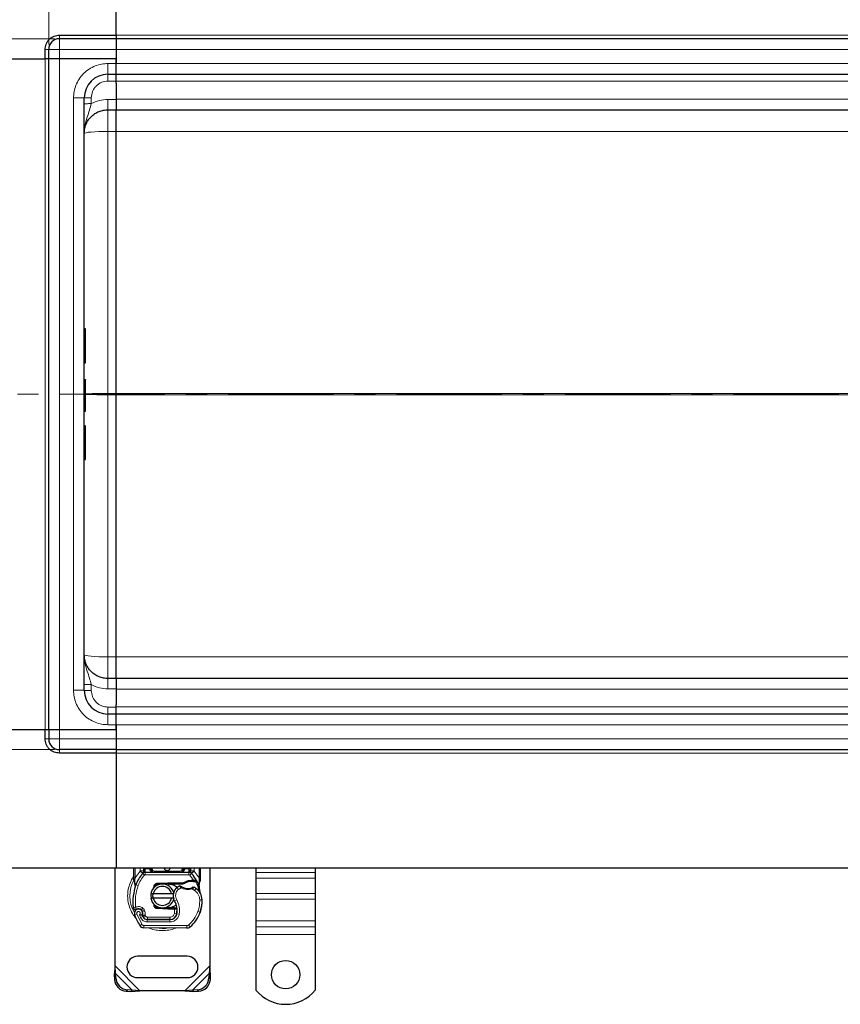
# Model space of a CAD drawing. Units: millimetres. Extents: x 0 to 420, y 0 to 297.
# Drawn here: x 54 to 104, y 109 to 168 of the extents above; entities that cross this region are included whole.
import ezdxf

# ---------------------------------------------------------------- set-up
doc = ezdxf.new("R2010")
doc.units = ezdxf.units.MM
doc.linetypes.add('CENTER', pattern=[10.16, 6.35, -1.27, 1.27, -1.27])
doc.styles.add('SLDTEXTSTYLE0', font='TXT', dxfattribs={"width": 0.605})
doc.dimstyles.new('SLDDIMSTYLE0', dxfattribs={"dimtxt": 2.568319, "dimasz": 2.5, "dimexe": 0, "dimexo": 0.0625, "dimgap": 0.64208, "dimtad": 1, "dimlfac": 7, "dimrnd": 1e-09, "dimzin": 12, "dimdsep": 46, "dimtxsty": 'SLDTEXTSTYLE0', "dimsah": 1, "dimcen": 0.09, "dimadec": 0, "dimazin": 3, "dimtfac": 1, "dimtdec": 3, "dimtofl": 0, "dimtmove": 0, "dimatfit": 3, "dimfxl": 1, "dimfrac": 2, "dimtolj": 1, "dimtzin": 12, "dimarcsym": 0})

# ---------------------------------------------------------------- blocks, each defined once
blk = doc.blocks.new('_D')
at = {"color": 7, "linetype": 'Continuous', "lineweight": 0}
for p, q in [((56.543, 166.715), (40.057, 166.715)), ((41.057, 166.715), (41.057, 123.858)), ((56.543, 123.858), (40.057, 123.858))]:
    blk.add_line(p, q, dxfattribs=at)
at = {"color": 7, "linetype": 'Continuous', "lineweight": 18}
for points in [[(41.057, 166.715), (40.682, 164.215), (41.432, 164.215)], [(41.057, 123.858), (41.432, 126.358), (40.682, 126.358)]]:
    blk.add_solid(points, dxfattribs=at)
at = {"color": 7, "linetype": 'Continuous', "lineweight": 18, "insert": (37.646, 142.347), "char_height": 2.6458, "attachment_point": 1, "rotation": 90, "style": 'SLDTEXTSTYLE0'}
blk.add_mtext('300', dxfattribs=at)
blk = doc.blocks.new('_D_2')
at = {"color": 7, "linetype": 'Continuous', "lineweight": 0}
for p, q in [((56.2, 166.373), (56.2, 191.073)), ((274.771, 166.373), (274.771, 191.073)), ((56.2, 190.073), (274.771, 190.073))]:
    blk.add_line(p, q, dxfattribs=at)
at = {"color": 7, "linetype": 'Continuous', "lineweight": 18}
for points in [[(56.2, 190.073), (58.7, 189.698), (58.7, 190.448)], [(274.771, 190.073), (272.271, 190.448), (272.271, 189.698)]]:
    blk.add_solid(points, dxfattribs=at)
at = {"color": 7, "linetype": 'Continuous', "lineweight": 18, "insert": (161.566, 193.483), "char_height": 2.6458, "attachment_point": 1, "style": 'SLDTEXTSTYLE0'}
blk.add_mtext('1530', dxfattribs=at)

msp = doc.modelspace()

# ---------------------------------------------------------------- linework, layer by layer
at = {"color": 7, "linetype": 'Continuous', "lineweight": 25}
for p, q in [((60.2711, 166.9297), (60.2711, 173.8582)), ((56.8426, 166.9297), (60.2711, 166.9297)), ((60.2711, 166.9297), (60.2711, 166.7154)), ((60.2711, 166.7154), (56.8426, 166.7154)), ((60.2711, 166.7154), (60.2711, 166.0725)), ((165.4854, 166.7154), (60.2711, 166.7154)), ((55.9854, 165.5011), (55.9854, 166.0725)), ((56.1997, 165.5011), (56.1997, 166.0725)), ((60.2711, 166.0725), (60.2711, 165.5011)), ((60.2711, 166.0725), (60.2711, 165.2154)), ((49.0569, 165.5011), (55.9854, 165.5011)), ((56.1997, 165.5011), (55.9854, 165.5011)), ((56.8426, 165.5011), (56.1997, 165.5011)), ((56.1997, 125.0725), (56.1997, 165.5011)), ((60.2711, 165.5011), (56.8426, 165.5011)), ((60.2711, 165.2154), (60.2711, 165.5011)), ((60.2711, 164.5725), (60.2711, 165.2154)), ((59.7711, 164.5725), (60.2711, 164.5725)), ((60.2711, 164.1552), (60.2711, 164.5725)), ((60.2711, 164.5725), (165.4854, 164.5725)), ((60.2711, 164.027), (60.2711, 164.1552)), ((60.2711, 164.027), (60.2711, 163.0725)), ((58.3426, 127.4297), (58.3426, 163.144)), ((60.2711, 163.0725), (60.2711, 162.4297)), ((59.7711, 162.4297), (60.2711, 162.4297)), ((60.2711, 162.4297), (165.4854, 162.4297)), ((60.2711, 145.3242), (60.2711, 161.1256)), ((58.4069, 149.2254), (58.3426, 149.2254)), ((58.3426, 147.1706), (58.4069, 147.1706)), ((58.3426, 146.1766), (58.4069, 146.1766)), ((58.3426, 146.17), (58.4069, 146.17)), ((60.2711, 145.3242), (60.2711, 145.2495)), ((60.2711, 129.448), (60.2711, 145.2495)), ((58.3426, 144.2594), (58.4069, 144.2594)), ((58.3426, 143.403), (58.4069, 143.403)), ((58.3426, 142.3756), (58.4069, 142.3756)), ((58.3426, 141.3482), (58.4069, 141.3482)), ((60.2711, 128.144), (60.2711, 129.448)), ((60.2711, 128.144), (59.7711, 128.144)), ((165.4854, 128.144), (60.2711, 128.144)), ((60.2711, 128.144), (60.2711, 127.5011)), ((60.2711, 127.5011), (60.2711, 126.5467)), ((60.2711, 126.4185), (60.2711, 126.5467)), ((60.2711, 126.0011), (59.7711, 126.0011)), ((60.2711, 126.0011), (60.2711, 126.4185)), ((60.2711, 125.3582), (60.2711, 126.0011)), ((165.4854, 126.0011), (60.2711, 126.0011)), ((60.2711, 125.0725), (60.2711, 125.3582)), ((60.2711, 125.3582), (60.2711, 124.5011)), ((49.0569, 125.0725), (55.9854, 125.0725)), ((55.9854, 124.5011), (55.9854, 125.0725)), ((55.9854, 125.0725), (56.1997, 125.0725)), ((56.1997, 125.0725), (56.1997, 124.5011)), ((56.1997, 125.0725), (56.8426, 125.0725)), ((56.8426, 125.0725), (60.2711, 125.0725)), ((60.2711, 125.0725), (60.2711, 124.5011)), ((60.2711, 124.5011), (60.2711, 123.8582)), ((60.2711, 123.8582), (56.8426, 123.8582)), ((60.2711, 123.644), (56.8426, 123.644)), ((60.2711, 123.8582), (60.2711, 123.644)), ((60.2711, 123.8582), (165.4854, 123.8582)), ((60.2711, 123.644), (60.2711, 116.7154)), ((60.2711, 116.7154), (50.4854, 116.7154)), ((60.1997, 110.8241), (60.1997, 116.7154)), ((165.4854, 116.7154), (60.2711, 116.7154)), ((61.3426, 116.1248), (61.3426, 116.7154)), ((61.874, 116.3943), (61.8775, 116.3978)), ((61.9356, 116.7154), (61.9356, 116.6721)), ((62.0267, 116.4582), (64.6585, 116.4582)), ((62.3642, 116.6725), (62.3642, 116.7154)), ((64.321, 116.7154), (64.321, 116.6725)), ((64.7495, 116.6721), (64.7495, 116.7154)), ((64.8077, 116.3978), (64.8111, 116.3943)), ((65.3426, 116.7154), (65.3426, 116.1248)), ((65.914, 116.7154), (65.914, 110.8241)), ((68.6997, 116.7154), (68.6997, 116.453)), ((68.6997, 116.453), (68.6997, 116.0994)), ((72.2711, 116.7154), (72.2711, 116.453)), ((72.2711, 116.453), (72.2711, 116.0994)), ((61.3426, 115.9869), (61.3426, 116.1248)), ((61.3426, 115.9869), (61.3456, 115.9424)), ((61.3456, 115.9424), (61.3539, 115.9003)), ((61.346, 115.9446), (61.3531, 115.9039)), ((61.3539, 115.9003), (61.3999, 115.6814)), ((62.7574, 115.804), (63.3823, 115.829)), ((63.3851, 115.7577), (63.1293, 115.7474)), ((63.3823, 115.829), (63.414, 115.8297)), ((63.414, 115.8297), (64.3305, 115.8297)), ((63.414, 115.7582), (64.2807, 115.7582)), ((64.2807, 115.7582), (64.3305, 115.8297)), ((64.2807, 115.7582), (64.4127, 115.7962)), ((64.4127, 115.7962), (64.3305, 115.8297)), ((64.8153, 115.9812), (64.9417, 115.9812)), ((64.9396, 115.9098), (64.9826, 115.9081)), ((64.9417, 115.9812), (64.9861, 115.9793)), ((65.1181, 115.9574), (65.0789, 115.9012)), ((65.2566, 115.7498), (65.2723, 115.5623)), ((65.3426, 116.0123), (65.3328, 115.9384)), ((65.3426, 116.1248), (65.3426, 116.0123)), ((68.6997, 116.0994), (68.6997, 115.1903)), ((72.2711, 116.0994), (72.2711, 115.1903)), ((61.4146, 115.7184), (61.4103, 115.5681)), ((61.4123, 115.5674), (61.4103, 115.5681)), ((62.357, 115.1797), (62.5036, 115.1797)), ((62.4985, 115.4707), (62.5534, 115.5628)), ((62.5036, 115.1797), (63.6101, 115.1797)), ((62.9279, 115.7394), (62.7603, 115.7327)), ((63.6101, 115.1797), (63.7567, 115.1797)), ((65.2696, 115.5728), (65.2721, 115.563)), ((65.2722, 115.5997), (65.272, 115.7113)), ((68.6997, 115.1903), (68.6997, 114.8367)), ((72.2711, 115.1903), (72.2711, 114.8367)), ((62.5036, 114.894), (62.357, 114.894)), ((63.6101, 114.894), (62.5036, 114.894)), ((63.7567, 114.894), (63.6101, 114.894)), ((68.6997, 114.8367), (68.6997, 113.5235)), ((72.2711, 114.8367), (72.2711, 113.5235)), ((61.8627, 114.0594), (61.8406, 114.1245)), ((62.6357, 114.4251), (62.6529, 114.3964)), ((63.3823, 114.2446), (62.7574, 114.2696)), ((62.7603, 114.341), (62.9279, 114.3343)), ((63.1293, 114.3262), (63.3851, 114.316)), ((63.414, 114.244), (63.3823, 114.2446)), ((63.7804, 114.3154), (63.414, 114.3154)), ((63.7804, 114.244), (63.414, 114.244)), ((63.7854, 114.3154), (63.7804, 114.3154)), ((63.7902, 114.244), (63.7804, 114.244)), ((63.9336, 114.2445), (63.8537, 114.3154)), ((63.8537, 114.3154), (63.9364, 114.3154)), ((65.3598, 114.1222), (65.3294, 114.0404)), ((61.8913, 113.7836), (61.862, 113.8483)), ((62.1444, 113.6136), (63.5067, 113.6066)), ((63.514, 113.6154), (62.1517, 113.6154)), ((63.5952, 113.6154), (63.514, 113.6154)), ((68.6997, 113.5235), (68.6997, 113.17)), ((72.2711, 113.5235), (72.2711, 113.17)), ((64.5379, 113.1013), (61.9343, 113.1146)), ((68.6997, 113.17), (68.6997, 112.7154)), ((72.2711, 113.17), (72.2711, 112.7154)), ((68.6997, 112.7154), (68.6997, 109.36)), ((72.2711, 112.7154), (72.2711, 109.36)), ((64.5569, 111.394), (61.5569, 111.394)), ((60.1997, 110.8241), (60.1517, 110.2745)), ((60.2371, 110.3599), (60.1997, 110.8241)), ((65.914, 110.8241), (65.8767, 110.3599)), ((65.962, 110.2745), (65.914, 110.8241)), ((60.2371, 110.3599), (60.1517, 110.2745)), ((60.1517, 110.2745), (60.1651, 110.0022)), ((60.2504, 110.0875), (60.2371, 110.3599)), ((61.5569, 110.1082), (64.5569, 110.1082)), ((65.8767, 110.3599), (65.8633, 110.0875)), ((65.962, 110.2745), (65.8767, 110.3599)), ((65.9487, 110.0022), (65.962, 110.2745)), ((60.8793, 109.2879), (61.1517, 109.2745)), ((61.2371, 109.3599), (60.9647, 109.3733)), ((61.1517, 109.2745), (61.2371, 109.3599)), ((61.1517, 109.2745), (61.7013, 109.3225)), ((61.7013, 109.3225), (61.2371, 109.3599)), ((64.4124, 109.3225), (61.7013, 109.3225)), ((64.8767, 109.3599), (64.4124, 109.3225)), ((64.4124, 109.3225), (64.962, 109.2745)), ((65.149, 109.3733), (64.8767, 109.3599)), ((64.8767, 109.3599), (64.962, 109.2745)), ((64.962, 109.2745), (65.2344, 109.2879))]:
    msp.add_line(p, q, dxfattribs=at)
at = {"color": 8, "linetype": 'Continuous', "lineweight": 18}
for p, q in [((56.8426, 166.9297), (56.8426, 166.7154)), ((60.2711, 166.9297), (165.4854, 166.9297)), ((56.8426, 166.7154), (56.8426, 166.0725)), ((56.1997, 166.0725), (55.9854, 166.0725)), ((56.8426, 166.0725), (56.1997, 166.0725)), ((56.8426, 166.0725), (56.8426, 165.5011)), ((60.2711, 166.0725), (56.8426, 166.0725)), ((60.2711, 166.0725), (165.4854, 166.0725)), ((55.9854, 165.5011), (55.9854, 125.0725)), ((56.8426, 125.0725), (56.8426, 165.5011)), ((59.7711, 165.2154), (60.2711, 165.2154)), ((59.7711, 165.2154), (59.7711, 164.5725)), ((165.4854, 165.2154), (60.2711, 165.2154)), ((60.2711, 164.1552), (59.7711, 164.1552)), ((60.2711, 164.144), (165.4854, 164.144)), ((57.6997, 127.4297), (57.6997, 163.144)), ((57.6997, 163.144), (58.3426, 163.144)), ((58.7711, 163.1552), (58.7711, 162.7983)), ((59.7711, 163.0557), (60.2711, 163.0557)), ((165.4854, 163.0725), (60.2711, 163.0725)), ((59.7711, 161.1256), (59.7711, 162.4297)), ((60.2711, 161.1256), (59.7711, 161.1256)), ((59.7711, 161.1256), (59.7711, 145.3242)), ((60.2711, 161.1256), (165.4854, 161.1256)), ((58.4069, 147.1706), (58.4069, 149.2254)), ((59.7711, 145.2495), (59.7711, 145.3242)), ((59.7711, 145.3242), (60.2711, 145.3242)), ((59.7711, 129.448), (59.7711, 145.2495)), ((59.7711, 145.2495), (60.2711, 145.2495)), ((153.489, 145.3242), (60.2711, 145.3242)), ((60.2711, 145.2495), (153.489, 145.2495)), ((58.4069, 142.3756), (58.4069, 143.403)), ((59.7711, 128.144), (59.7711, 129.448)), ((59.7711, 129.448), (60.2711, 129.448)), ((165.4854, 129.448), (60.2711, 129.448)), ((58.7711, 127.4185), (58.7711, 127.7753)), ((57.6997, 127.4297), (58.3426, 127.4297)), ((59.7711, 127.5179), (60.2711, 127.5179)), ((60.2711, 127.5011), (165.4854, 127.5011)), ((60.2711, 126.4185), (59.7711, 126.4185)), ((59.7711, 125.3582), (59.7711, 126.0011)), ((165.4854, 126.4297), (60.2711, 126.4297)), ((60.2711, 125.3582), (59.7711, 125.3582)), ((60.2711, 125.3582), (165.4854, 125.3582)), ((56.8426, 125.0725), (56.8426, 124.5011)), ((55.9854, 124.5011), (56.1997, 124.5011)), ((56.1997, 124.5011), (56.8426, 124.5011)), ((56.8426, 124.5011), (56.8426, 123.8582)), ((60.2711, 124.5011), (56.8426, 124.5011)), ((165.4854, 124.5011), (60.2711, 124.5011)), ((56.8426, 123.8582), (56.8426, 123.644)), ((165.4854, 123.644), (60.2711, 123.644)), ((61.414, 116.1248), (61.414, 116.7154)), ((61.414, 116.1248), (61.7109, 116.5337)), ((61.7109, 116.5337), (61.7213, 116.5447)), ((61.7109, 116.5337), (61.8688, 116.3888)), ((61.7213, 116.5447), (61.7213, 116.7154)), ((61.974, 116.2922), (61.8688, 116.3888)), ((62.007, 116.7154), (62.007, 116.6721)), ((62.007, 116.6721), (62.0267, 116.6725)), ((62.0267, 116.4582), (62.0267, 116.6725)), ((62.0267, 116.6725), (62.2928, 116.6725)), ((62.0267, 116.4582), (62.0267, 116.3154)), ((62.2928, 116.6725), (62.2928, 116.7154)), ((62.3642, 116.6725), (62.4356, 116.6725)), ((62.4356, 116.7154), (62.4356, 116.6725)), ((62.5785, 116.5297), (62.5785, 116.4582)), ((62.5785, 116.5297), (64.1067, 116.5297)), ((64.1067, 116.4582), (64.1067, 116.5297)), ((64.2495, 116.6725), (64.2495, 116.7154)), ((64.2495, 116.6725), (64.321, 116.6725)), ((64.3924, 116.7154), (64.3924, 116.6725)), ((64.3924, 116.6725), (64.6585, 116.6725)), ((64.6585, 116.6725), (64.6585, 116.4582)), ((64.6585, 116.6725), (64.6781, 116.6721)), ((64.6585, 116.3154), (64.6585, 116.4582)), ((64.6781, 116.6721), (64.6781, 116.7154)), ((64.8164, 116.3888), (64.7111, 116.2922)), ((64.8164, 116.3888), (64.9743, 116.5337)), ((64.9638, 116.7154), (64.9638, 116.5447)), ((64.9638, 116.5447), (64.9743, 116.5337)), ((64.9743, 116.5337), (65.2711, 116.1248)), ((65.2711, 116.7154), (65.2711, 116.1248)), ((72.2711, 116.453), (68.6997, 116.453)), ((61.3996, 115.994), (61.3979, 115.9608)), ((61.3995, 115.9293), (61.3979, 115.9608)), ((61.3995, 115.9293), (61.4146, 115.7184)), ((61.3996, 115.994), (61.414, 116.1248)), ((62.0267, 116.3154), (64.6585, 116.3154)), ((62.7574, 115.804), (62.7603, 115.7327)), ((63.3851, 115.7577), (63.3823, 115.829)), ((63.414, 115.8297), (63.414, 115.7582)), ((64.9417, 115.9812), (64.7111, 116.2922)), ((64.8173, 115.9098), (64.8153, 115.9812)), ((64.9417, 115.9812), (64.9396, 115.9098)), ((64.9861, 115.9793), (64.9826, 115.9081)), ((65.2566, 115.7498), (65.2828, 115.966)), ((65.2711, 116.1248), (65.283, 116.0183)), ((65.283, 116.0183), (65.2828, 115.966)), ((68.6997, 116.0994), (72.2711, 116.0994)), ((61.457, 115.7035), (61.4146, 115.7184)), ((61.5916, 115.6559), (61.457, 115.7035)), ((64.0229, 115.4284), (63.9294, 115.5364)), ((64.1854, 115.5272), (64.0229, 115.4284)), ((64.996, 115.3705), (64.8456, 115.4572)), ((65.0766, 115.4884), (64.996, 115.3705)), ((72.2711, 115.1903), (68.6997, 115.1903)), ((63.9174, 114.7998), (63.7938, 114.7282)), ((65.4501, 114.8003), (65.3073, 114.797)), ((65.45, 114.8047), (65.4513, 114.8047)), ((72.2711, 114.8367), (68.6997, 114.8367)), ((61.8836, 114.3019), (61.7945, 114.1902)), ((61.8406, 114.1245), (61.9759, 114.1703)), ((61.8627, 114.0594), (61.998, 114.1053)), ((61.998, 114.1053), (61.9759, 114.1703)), ((62.7603, 114.341), (62.7574, 114.2696)), ((63.3823, 114.2446), (63.3851, 114.316)), ((63.414, 114.3154), (63.414, 114.244)), ((63.7804, 114.244), (63.7804, 114.3154)), ((63.7818, 113.9853), (63.7902, 114.244)), ((63.7818, 113.9853), (63.9227, 113.962)), ((63.7902, 114.244), (63.7854, 114.3154)), ((63.9475, 114.1725), (63.9376, 114.1725)), ((65.2004, 114.1045), (65.3356, 114.0583)), ((65.3598, 114.1222), (65.3566, 114.1232)), ((61.5142, 113.952), (61.3795, 113.9044)), ((61.5142, 113.952), (61.8142, 113.3253)), ((61.672, 113.8968), (61.7436, 113.7283)), ((61.7436, 113.7283), (61.8734, 113.7881)), ((61.8913, 113.7836), (62.0215, 113.8423)), ((62.0215, 113.8423), (62.0076, 113.873)), ((62.1436, 113.4707), (62.1444, 113.6136)), ((62.1436, 113.4707), (63.5059, 113.4637)), ((62.1517, 113.7582), (63.514, 113.7582)), ((62.1517, 113.7582), (62.1517, 113.6154)), ((63.5067, 113.6066), (63.5059, 113.4637)), ((63.514, 113.6154), (63.514, 113.7582)), ((63.836, 113.7582), (63.827, 113.7582)), ((64.0721, 113.9389), (63.9313, 113.963)), ((72.2711, 113.5235), (68.6997, 113.5235)), ((61.6927, 113.2502), (61.8142, 113.3253)), ((61.935, 113.2575), (61.9343, 113.1146)), ((61.935, 113.2575), (64.5386, 113.2442)), ((64.5379, 113.1013), (64.5386, 113.2442)), ((64.6307, 113.2772), (64.7221, 113.1674)), ((68.6997, 113.17), (72.2711, 113.17)), ((72.2711, 112.7154), (68.6997, 112.7154)), ((61.7013, 109.3225), (60.1997, 110.8241)), ((65.914, 110.8241), (64.4124, 109.3225)), ((60.1651, 110.0022), (60.2504, 110.0875)), ((61.2371, 109.3599), (60.2371, 110.3599)), ((65.8767, 110.3599), (64.8767, 109.3599)), ((65.8633, 110.0875), (65.9487, 110.0022)), ((60.9647, 109.3733), (60.8793, 109.2879)), ((65.2344, 109.2879), (65.149, 109.3733))]:
    msp.add_line(p, q, dxfattribs=at)
at = {"color": 7, "linetype": 'CENTER', "lineweight": 18}
msp.add_line((286.7266, 145.2871), (43.6596, 145.2871), dxfattribs=at)
at = {"color": 8, "linetype": 'Continuous', "lineweight": 18, "flags": 128}
for points in [[(59.7711, 161.1256), (59.4924, 161.1232), (59.2245, 161.1161), (58.9775, 161.1046), (58.761, 161.0891), (58.5833, 161.0703), (58.4513, 161.0488), (58.37, 161.0254), (58.3426, 161.0011)], [(58.3426, 129.5725), (58.37, 129.5482), (58.4513, 129.5249), (58.5833, 129.5034), (58.761, 129.4845), (58.9775, 129.469), (59.2245, 129.4575), (59.4924, 129.4504), (59.7711, 129.448)]]:
    msp.add_lwpolyline(points, dxfattribs=at)
at = {"color": 7, "linetype": 'Continuous', "lineweight": 25, "flags": 128}
msp.add_lwpolyline([(63.7938, 114.7282), (63.7467, 114.8287), (63.7431, 114.8387)], dxfattribs=at)
at = {"color": 7, "linetype": 'Continuous', "lineweight": 25}
msp.add_circle((70.4854, 110.2868), 0.8571, dxfattribs=at)
for centre, radius, start, end in [((56.8426, 166.0725), 0.6429, 90, 180), ((59.7711, 163.144), 1.4286, 90, 180), ((58.4069, 149.204), 0.0214, 0, 90), ((58.4069, 147.192), 0.0214, 270, 0), ((58.4069, 144.2808), 0.0214, 270, 0), ((59.7711, 127.4297), 1.4286, 180, 270), ((56.8426, 124.5011), 0.6429, 180, 270), ((63.3426, 115.0368), 2, 137.468146, 160.528995), ((62.0267, 116.244), 0.2143, 90, 137.468146), ((62.5785, 116.6725), 0.2143, 201.280819, 233.854605), ((63.3426, 116.7511), 0.1786, 191.536959, 348.463041), ((64.6585, 116.244), 0.2143, 42.531854, 90), ((63.3426, 115.0368), 2, 27.404614, 42.531854), ((63.0569, 115.0368), 0.7143, 11.536959, 168.463041), ((63.414, 115.0368), 0.7214, 90, 92.292443), ((64.8416, 115.0459), 0.8643, 91.608611, 119.753211), ((64.8777, 113.7607), 2.15, 88.348676, 91.608611), ((63.3426, 115.0368), 2, 15.233118, 27.404614), ((64.4201, 114.6559), 3.1429, 160.528995, 185.82991), ((63.0569, 115.0368), 0.5714, 14.477512, 165.522488), ((62.766, 115.5899), 0.1429, 92.292443, 173.953182), ((64.3501, 115.0504), 0.6429, 168.313017, 194.382683), ((64.3501, 115.0504), 0.6429, 130.876551, 161.972491), ((64.3969, 114.9964), 0.7143, 115.976067, 130.876551), ((64.5914, 116.2082), 0.7214, 239.197194, 288.699754), ((64.3515, 114.4267), 1.2857, 55.666265, 61.386957), ((64.5932, 114.7806), 0.8571, 1.315727, 55.666265), ((63.3426, 115.0368), 2, 7.172778, 15.233118), ((63.0569, 115.0368), 0.7143, 191.536959, 348.463041), ((63.0569, 115.0368), 0.5714, 194.477512, 345.522488), ((62.8048, 114.1555), 1.1429, 350.301544, 30.074294), ((63.3078, 114.7511), 2.1429, 341.135988, 1.315727), ((63.3093, 114.7446), 2.1429, 343.116259, 1.608611), ((61.6153, 113.9877), 0.25, 332.273526, 199.454179), ((61.6207, 113.9725), 0.2786, 51.398791, 116.051743), ((61.7053, 114.0786), 0.1429, 18.730206, 51.398791), ((61.6068, 113.9727), 0.2702, 340.068623, 18.730206), ((62.766, 114.4837), 0.1429, 186.046808, 267.707557), ((63.414, 115.0368), 0.7214, 267.707557, 270), ((62.8093, 114.1464), 1.1286, 350.594428, 4.984532), ((63.443, 114.7049), 2, 309.75692, 341.135988), ((64.5854, 115.0368), 3.4, 199.454179, 211.700174), ((64.5854, 115.0368), 2.9857, 202.975359, 204.723179), ((62.1459, 113.9136), 0.3, 204.723179, 269.707116), ((62.1517, 113.9011), 0.2857, 204.291063, 270), ((63.5089, 114.0352), 0.4286, 269.707116, 350.301544), ((63.514, 114.0297), 0.4143, 270, 350.594428), ((61.9358, 113.4003), 0.2857, 211.700174, 269.707116), ((64.5393, 113.387), 0.2857, 269.707116, 309.75692), ((61.5569, 110.7511), 0.6429, 90, 270), ((64.5569, 110.7511), 0.6429, 270, 90), ((60.9283, 110.0511), 0.7648, 183.671152, 266.328848), ((61.0137, 110.1365), 0.7648, 183.671152, 266.328848), ((65.1, 110.1365), 0.7648, 273.671152, 356.328848), ((65.1854, 110.0511), 0.7648, 273.671152, 356.328848), ((70.4854, 110.7868), 2.2857, 218.624833, 321.375167)]:
    msp.add_arc(centre, radius, start, end, dxfattribs=at)
at = {"color": 8, "linetype": 'Continuous', "lineweight": 18}
for centre, radius, start, end in [((63.0569, 115.0368), 1.9653, 149.781695, 210.808146), ((63.0569, 115.0368), 1.9653, 258.517405, 280.896826), ((64.5393, 113.387), 0.1429, 269.707116, 309.75692)]:
    msp.add_arc(centre, radius, start, end, dxfattribs=at)
at = {"color": 7, "linetype": 'Continuous', "lineweight": 25}
for points, knots in [([(55.9854, 166.0725), (55.9969, 166.1804), (56.0145, 166.3462), (56.1214, 166.5458), (56.232, 166.6831), (56.3693, 166.7937), (56.5689, 166.9006), (56.7347, 166.9182), (56.8426, 166.9297)], [0, 0, 0, 0, 0.2394568, 0.3683607, 0.5, 0.6316393, 0.7605432, 1, 1, 1, 1]), ([(58.3426, 161.0011), (58.3445, 161.0571), (58.348, 161.1617), (58.3734, 161.3055), (58.4053, 161.4249), (58.4647, 161.5918), (58.5507, 161.7555), (58.6672, 161.9113), (58.7947, 162.0515), (58.9796, 162.2022), (59.2329, 162.3337), (59.4996, 162.4148), (59.6815, 162.4248), (59.7711, 162.4297)], [0, 0, 0, 0, 0.0749246, 0.139944, 0.1950542, 0.2402521, 0.3769476, 0.4403215, 0.5003137, 0.6303711, 0.7570016, 0.8802095, 1, 1, 1, 1]), ([(60.2711, 161.1256), (60.2711, 161.2777), (60.2711, 161.5817), (60.2711, 161.9804), (60.2711, 162.2778), (60.2711, 162.4142), (60.2711, 162.4259), (60.2711, 162.4297)], [0, 0, 0, 0, 0.2178419, 0.4356838, 0.662964, 0.8902441, 1, 1, 1, 1]), ([(58.4283, 147.192), (58.4283, 147.2054), (58.4283, 147.2261), (58.4283, 147.3516), (58.4283, 147.4814), (58.4283, 147.6426), (58.4283, 147.8768), (58.4283, 148.198), (58.4283, 148.5192), (58.4283, 148.7534), (58.4283, 148.9146), (58.4283, 149.0445), (58.4283, 149.1699), (58.4283, 149.1906), (58.4283, 149.204)], [0, 0, 0, 0, 0.1197284, 0.1841803, 0.25, 0.3158197, 0.3802716, 0.5, 0.6197284, 0.6841803, 0.75, 0.8158197, 0.8802716, 1, 1, 1, 1]), ([(58.4069, 146.1766), (58.4083, 146.1765), (58.4114, 146.1762), (58.4158, 146.1741), (58.42, 146.1708), (58.4239, 146.1657), (58.4274, 146.1577), (58.428, 146.1511), (58.4283, 146.1471)], [0, 0, 0, 0, 0.1084031, 0.2250635, 0.3537711, 0.4973648, 0.7040548, 1, 1, 1, 1]), ([(58.4069, 146.17), (58.4083, 146.1698), (58.4114, 146.1696), (58.4159, 146.1674), (58.42, 146.1641), (58.4239, 146.1589), (58.4274, 146.1509), (58.428, 146.1442), (58.4283, 146.1403)], [0, 0, 0, 0, 0.1081236, 0.2246337, 0.3534038, 0.4973208, 0.7039436, 1, 1, 1, 1]), ([(58.4283, 144.2808), (58.4283, 144.2899), (58.4283, 144.3084), (58.4283, 144.4668), (58.4283, 144.706), (58.4283, 145.002), (58.4283, 145.3264), (58.4283, 145.6518), (58.4283, 145.9442), (58.4283, 146.0761), (58.4283, 146.1403)], [0, 0, 0, 0, 0.121666, 0.25, 0.378334, 0.5, 0.621666, 0.75, 0.878334, 1, 1, 1, 1]), ([(60.2711, 145.3242), (60.2711, 145.3148), (60.2711, 145.2977), (60.2711, 145.2727), (60.2711, 145.2572), (60.2711, 145.2495)], [0, 0, 0, 0, 0.3766728, 0.6878751, 1, 1, 1, 1]), ([(58.4283, 142.3756), (58.4283, 142.5196), (58.4283, 142.8113), (58.4283, 143.1263), (58.4283, 143.3367), (58.4283, 143.3667), (58.4283, 143.3814)], [0, 0, 0, 0, 0.2466952, 0.5, 0.7533048, 1, 1, 1, 1]), ([(58.4069, 142.3756), (58.4083, 142.3756), (58.4112, 142.3756), (58.4155, 142.3757), (58.4195, 142.3756), (58.4235, 142.3756), (58.4273, 142.3757), (58.4279, 142.3757), (58.4283, 142.3756)], [0, 0, 0, 0, 0.1135182, 0.2330394, 0.3607316, 0.498359, 0.7067326, 1, 1, 1, 1]), ([(58.4283, 141.3698), (58.4283, 141.3846), (58.4283, 141.4145), (58.4283, 141.6249), (58.4283, 141.94), (58.4283, 142.2317), (58.4283, 142.3756)], [0, 0, 0, 0, 0.2466952, 0.5, 0.7533048, 1, 1, 1, 1]), ([(58.4069, 141.3482), (58.4083, 141.3483), (58.4114, 141.3485), (58.4158, 141.3501), (58.4199, 141.3525), (58.4238, 141.3562), (58.4274, 141.3621), (58.428, 141.367), (58.4283, 141.3698)], [0, 0, 0, 0, 0.10820695, 0.22480814, 0.35359066, 0.49738216, 0.70268385, 1, 1, 1, 1]), ([(59.7711, 128.144), (59.6815, 128.1489), (59.4996, 128.1588), (59.2329, 128.24), (59.0231, 128.3488), (58.868, 128.4625), (58.7272, 128.5894), (58.6158, 128.7248), (58.5316, 128.8599), (58.4837, 128.9504), (58.4259, 129.0825), (58.3602, 129.2883), (58.3491, 129.4679), (58.3426, 129.5725)], [0, 0, 0, 0, 0.1197928, 0.2430039, 0.369638, 0.4343235, 0.4998698, 0.6230924, 0.6672329, 0.712878, 0.7600277, 0.8602601, 1, 1, 1, 1]), ([(60.2711, 128.144), (60.2711, 128.1585), (60.2711, 128.1874), (60.2711, 128.4172), (60.2711, 128.7656), (60.2711, 129.1362), (60.2711, 129.3714), (60.2711, 129.448)], [0, 0, 0, 0, 0.2178427, 0.4356854, 0.6629656, 0.8902458, 1, 1, 1, 1]), ([(56.8426, 123.644), (56.7347, 123.6554), (56.5689, 123.673), (56.3693, 123.7799), (56.232, 123.8905), (56.1214, 124.0279), (56.0145, 124.2274), (55.9969, 124.3933), (55.9854, 124.5011)], [0, 0, 0, 0, 0.2394568, 0.3683607, 0.5, 0.6316393, 0.7605432, 1, 1, 1, 1]), ([(61.874, 116.3943), (61.9047, 116.4214), (61.9488, 116.4602), (61.9892, 116.513), (62.0022, 116.5476), (62.004, 116.5668), (62.005, 116.5764)], [0, 0, 0, 0, 0.5432892, 0.7812437, 0.8906704, 1, 1, 1, 1]), ([(61.874, 116.3943), (61.8878, 116.4107), (61.9086, 116.4353), (61.931, 116.4888), (61.9342, 116.5272), (61.9356, 116.5447)], [0, 0, 0, 0, 0.5198855, 0.7820128, 1, 1, 1, 1]), ([(61.9356, 116.5447), (61.9356, 116.5651), (61.9356, 116.6058), (61.9356, 116.65), (61.9356, 116.6721)], [0, 0, 0, 0, 0.50000518, 1, 1, 1, 1]), ([(62.2928, 116.6725), (62.2938, 116.659), (62.2959, 116.631), (62.3126, 116.5906), (62.3395, 116.5523), (62.3914, 116.5056), (62.473, 116.4665), (62.5431, 116.461), (62.5785, 116.4582)], [0, 0, 0, 0, 0.08888506, 0.18408909, 0.29428261, 0.42253908, 0.7088702, 1, 1, 1, 1]), ([(62.3642, 116.6725), (62.3649, 116.659), (62.3665, 116.631), (62.3791, 116.5906), (62.3992, 116.5523), (62.4382, 116.5056), (62.4994, 116.4665), (62.552, 116.461), (62.5785, 116.4582)], [0, 0, 0, 0, 0.08888861, 0.18408925, 0.29429196, 0.42253918, 0.70887026, 1, 1, 1, 1]), ([(64.1067, 116.4582), (64.1332, 116.461), (64.1858, 116.4665), (64.2469, 116.5056), (64.2859, 116.5523), (64.3061, 116.5906), (64.3186, 116.631), (64.3202, 116.659), (64.321, 116.6725)], [0, 0, 0, 0, 0.2911298, 0.57746092, 0.70571739, 0.81591091, 0.91111494, 1, 1, 1, 1]), ([(64.6802, 116.5764), (64.6811, 116.5668), (64.6829, 116.5476), (64.696, 116.513), (64.7363, 116.4602), (64.7805, 116.4214), (64.8111, 116.3943)], [0, 0, 0, 0, 0.1093195, 0.2187549, 0.4567095, 1, 1, 1, 1]), ([(64.7495, 116.6721), (64.7495, 116.65), (64.7495, 116.6058), (64.7495, 116.5651), (64.7495, 116.5447)], [0, 0, 0, 0, 0.4999948, 1, 1, 1, 1]), ([(64.8111, 116.3943), (64.7973, 116.4107), (64.7765, 116.4353), (64.7541, 116.4888), (64.751, 116.5272), (64.7495, 116.5447)], [0, 0, 0, 0, 0.5198881, 0.7820105, 1, 1, 1, 1]), ([(63.414, 115.7582), (63.5065, 115.746), (63.6914, 115.7216), (63.8748, 115.6221), (63.9286, 115.5404), (63.9307, 115.5371)], [0, 0, 0, 0, 0.489653, 0.979306, 1, 1, 1, 1]), ([(64.9826, 115.9081), (64.9955, 115.9074), (65.0203, 115.9061), (65.0477, 115.904), (65.0641, 115.9026), (65.0725, 115.9018), (65.0779, 115.9013), (65.0786, 115.9013), (65.0789, 115.9012)], [0, 0, 0, 0, 0.2912598, 0.5654459, 0.6879243, 0.8028337, 0.9033298, 1, 1, 1, 1]), ([(64.9861, 115.9793), (65.0055, 115.9776), (65.0425, 115.9744), (65.0849, 115.9665), (65.1128, 115.9591), (65.1164, 115.9579), (65.1181, 115.9574)], [0, 0, 0, 0, 0.2949533, 0.5626064, 0.7961003, 1, 1, 1, 1]), ([(65.272, 115.7113), (65.2814, 115.7462), (65.3001, 115.8162), (65.3219, 115.8976), (65.3328, 115.9384)], [0, 0, 0, 0, 0.49891425, 1, 1, 1, 1]), ([(61.3999, 115.6814), (61.405, 115.6508), (61.4108, 115.6167), (61.4108, 115.5895), (61.4108, 115.5867)], [0, 0, 0, 0, 0.89612606, 1, 1, 1, 1]), ([(62.4167, 114.894), (62.3945, 114.9541), (62.3598, 115.0485), (62.383, 115.1448), (62.3914, 115.1797)], [0, 0, 0, 0, 0.6373376, 1, 1, 1, 1]), ([(62.4944, 115.185), (62.4799, 115.1394), (62.4493, 115.0429), (62.4774, 114.9453), (62.4922, 114.894)], [0, 0, 0, 0, 0.4733344, 1, 1, 1, 1]), ([(64.1582, 115.6314), (64.1584, 115.6312), (64.159, 115.6308), (64.1631, 115.6277), (64.1693, 115.6232), (64.1802, 115.6154), (64.1978, 115.6033), (64.214, 115.5935), (64.222, 115.5886)], [0, 0, 0, 0, 0.13150251, 0.26198675, 0.38814904, 0.51596954, 0.75966272, 1, 1, 1, 1]), ([(64.9022, 115.5572), (64.9018, 115.557), (64.9011, 115.5567), (64.8955, 115.554), (64.8871, 115.5501), (64.873, 115.5439), (64.8512, 115.5349), (64.8322, 115.5282), (64.8227, 115.5249)], [0, 0, 0, 0, 0.1316821, 0.2619678, 0.3866762, 0.5147457, 0.7577354, 1, 1, 1, 1]), ([(65.3663, 115.1536), (65.3639, 115.1587), (65.3588, 115.1695), (65.3503, 115.1903), (65.3422, 115.2137), (65.335, 115.2404), (65.3298, 115.266), (65.3278, 115.2799), (65.3269, 115.2865)], [0, 0, 0, 0, 0.1053751, 0.2239328, 0.4709015, 0.7361236, 0.8746205, 1, 1, 1, 1]), ([(61.3494, 114.2372), (61.342, 114.2434), (61.3279, 114.2551), (61.3184, 114.2703), (61.3139, 114.2775)], [0, 0, 0, 0, 0.52531656, 1, 1, 1, 1]), ([(63.8731, 114.4926), (63.8145, 114.446), (63.6809, 114.3399), (63.51, 114.3242), (63.414, 114.3154)], [0, 0, 0, 0, 0.4387867, 1, 1, 1, 1]), ([(63.7854, 114.3154), (63.7946, 114.3154), (63.8128, 114.3154), (63.8352, 114.3154), (63.8507, 114.3154), (63.8527, 114.3154), (63.8537, 114.3154)], [0, 0, 0, 0, 0.2543788, 0.5057555, 0.7538042, 1, 1, 1, 1]), ([(63.9336, 114.2445), (63.9315, 114.2445), (63.9283, 114.2444), (63.9095, 114.2443), (63.886, 114.2442), (63.8547, 114.2441), (63.8194, 114.244), (63.8001, 114.244), (63.7902, 114.244)], [0, 0, 0, 0, 0.2512887, 0.3786799, 0.5068557, 0.7419028, 0.8681972, 1, 1, 1, 1]), ([(61.8366, 113.8714), (61.8359, 113.8714), (61.8345, 113.8715), (61.8237, 113.872), (61.807, 113.873), (61.7776, 113.8754), (61.7313, 113.8806), (61.6918, 113.8914), (61.672, 113.8968)], [0, 0, 0, 0, 0.1231397, 0.2444406, 0.375002, 0.4996462, 0.7493232, 1, 1, 1, 1])]:
    msp.add_open_spline(points, degree=3, knots=knots, dxfattribs=at)
at = {"color": 8, "linetype": 'Continuous', "lineweight": 18}
for points, knots in [([(57.6997, 163.144), (57.7064, 163.2703), (57.7203, 163.5306), (57.8355, 163.9166), (58.0266, 164.2879), (58.2961, 164.619), (58.6272, 164.8885), (58.9985, 165.0796), (59.3846, 165.1948), (59.6448, 165.2087), (59.7711, 165.2154)], [0, 0, 0, 0, 0.11651603, 0.24001133, 0.36864081, 0.5, 0.63135919, 0.75998867, 0.88348397, 1, 1, 1, 1]), ([(59.7711, 164.1552), (59.6453, 164.1418), (59.4518, 164.1213), (59.219, 163.9966), (59.0588, 163.8675), (58.9297, 163.7073), (58.805, 163.4745), (58.7845, 163.281), (58.7711, 163.1552)], [0, 0, 0, 0, 0.2394187, 0.3683098, 0.4999445, 0.6315884, 0.760505, 1, 1, 1, 1]), ([(58.7711, 162.7983), (58.7356, 162.6666), (58.6594, 162.3844), (58.5154, 161.971), (58.3758, 161.5107), (58.3539, 161.1755), (58.3426, 161.0011)], [0, 0, 0, 0, 0.2065344, 0.4424462, 0.7100243, 1, 1, 1, 1]), ([(58.7711, 162.7983), (58.9297, 162.8729), (59.2467, 163.022), (59.5963, 163.0445), (59.7711, 163.0557)], [0, 0, 0, 0, 0.5000103, 1, 1, 1, 1]), ([(59.7711, 145.3242), (59.6815, 145.3241), (59.4996, 145.3238), (59.2329, 145.3218), (59.0231, 145.3189), (58.868, 145.3159), (58.7271, 145.3125), (58.6159, 145.309), (58.5315, 145.3055), (58.4844, 145.3031), (58.4472, 145.301), (58.4329, 145.2998), (58.4283, 145.2993)], [0, 0, 0, 0, 0.153088, 0.3105572, 0.4724258, 0.5551219, 0.6389282, 0.7965061, 0.8529611, 0.9113445, 0.9716565, 1, 1, 1, 1]), ([(58.4283, 145.2741), (58.4331, 145.2738), (58.4713, 145.2709), (58.5512, 145.2671), (58.6671, 145.263), (58.7948, 145.2594), (58.9796, 145.2554), (59.2328, 145.2519), (59.4996, 145.2498), (59.6815, 145.2496), (59.7711, 145.2495)], [0, 0, 0, 0, 0.0249646, 0.2004813, 0.2818403, 0.3588495, 0.5257685, 0.6882551, 0.8463261, 1, 1, 1, 1]), ([(58.7711, 127.7753), (58.7356, 127.907), (58.6594, 128.1892), (58.5154, 128.6027), (58.3758, 129.063), (58.3539, 129.3982), (58.3426, 129.5725)], [0, 0, 0, 0, 0.2065344, 0.4424462, 0.7100243, 1, 1, 1, 1]), ([(58.7711, 127.7753), (58.9297, 127.7008), (59.2467, 127.5517), (59.5963, 127.5292), (59.7711, 127.5179)], [0, 0, 0, 0, 0.5000103, 1, 1, 1, 1]), ([(59.7711, 125.3582), (59.6448, 125.365), (59.3846, 125.3788), (58.9985, 125.4941), (58.6272, 125.6852), (58.2961, 125.9546), (58.0266, 126.2858), (57.8355, 126.657), (57.7203, 127.0431), (57.7064, 127.3033), (57.6997, 127.4297)], [0, 0, 0, 0, 0.116516, 0.2400113, 0.3686408, 0.5, 0.6313592, 0.7599887, 0.883484, 1, 1, 1, 1]), ([(59.7711, 126.4185), (59.6453, 126.4318), (59.4518, 126.4524), (59.219, 126.5771), (59.0588, 126.7061), (58.9297, 126.8663), (58.805, 127.0992), (58.7845, 127.2927), (58.7711, 127.4185)], [0, 0, 0, 0, 0.2394187, 0.3683098, 0.4999445, 0.6315884, 0.760505, 1, 1, 1, 1]), ([(62.005, 116.5764), (62.0004, 116.5762), (61.9913, 116.5759), (61.9742, 116.573), (61.9554, 116.567), (61.9424, 116.5585), (61.9365, 116.5508), (61.9359, 116.5467), (61.9356, 116.5447)], [0, 0, 0, 0, 0.12522915, 0.25000894, 0.5, 0.74999106, 0.87477085, 1, 1, 1, 1]), ([(62.005, 116.5764), (62.0054, 116.5911), (62.0062, 116.6216), (62.0068, 116.6548), (62.007, 116.6721)], [0, 0, 0, 0, 0.4796864, 1, 1, 1, 1]), ([(62.4356, 116.6725), (62.4375, 116.6546), (62.4405, 116.6268), (62.4583, 116.5936), (62.4767, 116.5708), (62.4995, 116.5524), (62.5328, 116.5346), (62.5605, 116.5316), (62.5785, 116.5297)], [0, 0, 0, 0, 0.239443, 0.3695502, 0.4999998, 0.6301073, 0.760557, 1, 1, 1, 1]), ([(64.1067, 116.4582), (64.142, 116.461), (64.2121, 116.4665), (64.2937, 116.5056), (64.3456, 116.5523), (64.3725, 116.5906), (64.3892, 116.631), (64.3914, 116.659), (64.3924, 116.6725)], [0, 0, 0, 0, 0.2911297, 0.5774608, 0.705708, 0.8159107, 0.9111114, 1, 1, 1, 1]), ([(64.1067, 116.5297), (64.1246, 116.5316), (64.1524, 116.5346), (64.1857, 116.5523), (64.2084, 116.5708), (64.2269, 116.5935), (64.2447, 116.6268), (64.2476, 116.6546), (64.2495, 116.6725)], [0, 0, 0, 0, 0.239443, 0.3695502, 0.4999998, 0.6301073, 0.760557, 1, 1, 1, 1]), ([(64.6802, 116.5764), (64.6798, 116.5911), (64.6789, 116.6216), (64.6784, 116.6548), (64.6781, 116.6721)], [0, 0, 0, 0, 0.47968637, 1, 1, 1, 1]), ([(64.6802, 116.5764), (64.6893, 116.5758), (64.7076, 116.5746), (64.7305, 116.5673), (64.7463, 116.5569), (64.7485, 116.5488), (64.7495, 116.5447)], [0, 0, 0, 0, 0.2501632, 0.5, 0.7498368, 1, 1, 1, 1]), ([(61.3426, 116.2312), (61.3293, 116.2154), (61.226, 116.0911), (61.1024, 115.8152), (60.9852, 115.4285), (60.9506, 115.0367), (60.9858, 114.6456), (61.0998, 114.2566), (61.271, 113.9094), (61.4345, 113.7229), (61.5049, 113.6426)], [0, 0, 0, 0, 0.0221102, 0.1728421, 0.3175575, 0.4540944, 0.5906314, 0.7353468, 0.8860786, 1, 1, 1, 1]), ([(61.3996, 115.994), (61.3908, 115.9937), (61.3734, 115.9931), (61.3552, 115.9912), (61.3445, 115.989), (61.3432, 115.9876), (61.3426, 115.9869)], [0, 0, 0, 0, 0.2798496, 0.5593252, 0.7796283, 1, 1, 1, 1]), ([(61.3979, 115.9608), (61.3893, 115.9592), (61.3722, 115.956), (61.3552, 115.9506), (61.346, 115.9459), (61.3458, 115.9435), (61.3456, 115.9424)], [0, 0, 0, 0, 0.2798496, 0.5593103, 0.7796195, 1, 1, 1, 1]), ([(61.3995, 115.9293), (61.3913, 115.9265), (61.3748, 115.9208), (61.3595, 115.9122), (61.3523, 115.9051), (61.3534, 115.9019), (61.3539, 115.9003)], [0, 0, 0, 0, 0.2798493, 0.5592883, 0.7796067, 1, 1, 1, 1]), ([(65.2566, 115.7498), (65.2596, 115.7467), (65.2656, 115.7406), (65.2709, 115.7306), (65.2735, 115.7207), (65.2725, 115.7144), (65.272, 115.7113)], [0, 0, 0, 0, 0.250016, 0.5, 0.749984, 1, 1, 1, 1]), ([(65.3328, 115.9384), (65.3325, 115.9401), (65.3317, 115.9436), (65.321, 115.9508), (65.3045, 115.9586), (65.29, 115.9635), (65.2828, 115.966)], [0, 0, 0, 0, 0.2500914, 0.5, 0.7499086, 1, 1, 1, 1]), ([(65.3426, 116.0123), (65.3415, 116.0131), (65.3393, 116.0147), (65.3239, 116.0166), (65.3044, 116.0178), (65.2901, 116.0182), (65.283, 116.0183)], [0, 0, 0, 0, 0.2798472, 0.5592831, 0.7796045, 1, 1, 1, 1]), ([(61.4146, 115.7184), (61.4111, 115.7155), (61.404, 115.7097), (61.3984, 115.7), (61.3963, 115.6903), (61.3987, 115.6843), (61.3999, 115.6814)], [0, 0, 0, 0, 0.2498755, 0.5, 0.7501245, 1, 1, 1, 1]), ([(64.0229, 115.4284), (63.9842, 115.3877), (63.9044, 115.3038), (63.8476, 115.1347), (63.8461, 114.9562), (63.8941, 114.8509), (63.9174, 114.7998)], [0, 0, 0, 0, 0.2423854, 0.5, 0.7576146, 1, 1, 1, 1]), ([(64.1854, 115.5272), (64.1727, 115.541), (64.1479, 115.5681), (64.1201, 115.5984), (64.1026, 115.6178), (64.0921, 115.6294), (64.0853, 115.637), (64.0844, 115.638), (64.084, 115.6385)], [0, 0, 0, 0, 0.2437407, 0.4762167, 0.6068078, 0.7373897, 0.8683102, 1, 1, 1, 1]), ([(64.8456, 115.4572), (64.791, 115.4424), (64.6806, 115.4125), (64.5073, 115.4143), (64.3374, 115.4488), (64.2357, 115.5013), (64.1854, 115.5272)], [0, 0, 0, 0, 0.2470613, 0.5, 0.7529387, 1, 1, 1, 1]), ([(64.9672, 115.5554), (64.9666, 115.555), (64.9656, 115.5541), (64.9571, 115.5468), (64.9439, 115.5357), (64.9225, 115.5179), (64.8896, 115.4913), (64.8607, 115.4689), (64.8456, 115.4572)], [0, 0, 0, 0, 0.13200076, 0.26470098, 0.39893403, 0.53540824, 0.75682005, 1, 1, 1, 1]), ([(65.3073, 114.797), (65.3022, 114.8526), (65.292, 114.9654), (65.2263, 115.1242), (65.1289, 115.2659), (65.0399, 115.3359), (64.996, 115.3705)], [0, 0, 0, 0, 0.24645181, 0.5, 0.75354819, 1, 1, 1, 1]), ([(61.4356, 114.3511), (61.4719, 114.3654), (61.5459, 114.3945), (61.6673, 114.3966), (61.7854, 114.3682), (61.8513, 114.3237), (61.8836, 114.3019)], [0, 0, 0, 0, 0.2449594, 0.5, 0.7550406, 1, 1, 1, 1]), ([(61.672, 113.8968), (61.68, 113.9027), (61.6959, 113.9144), (61.7127, 113.9401), (61.7226, 113.9695), (61.723, 114.0003), (61.7156, 114.0292), (61.7005, 114.0547), (61.6788, 114.076), (61.6512, 114.0901), (61.6207, 114.0964), (61.5905, 114.0933), (61.5628, 114.0827), (61.5389, 114.0648), (61.52, 114.0404), (61.5094, 114.0113), (61.5065, 113.9808), (61.5117, 113.9616), (61.5142, 113.952)], [0, 0, 0, 0, 0.0615029, 0.1230828, 0.1879669, 0.2530095, 0.3126411, 0.3724309, 0.4361362, 0.4999968, 0.5637021, 0.6275628, 0.6871943, 0.746984, 0.8118682, 0.876911, 0.9384171, 1, 1, 1, 1]), ([(63.514, 113.7582), (63.5448, 113.7613), (63.6085, 113.7676), (63.693, 113.8185), (63.7571, 113.8936), (63.7737, 113.9554), (63.7818, 113.9853)], [0, 0, 0, 0, 0.2421088, 0.5, 0.7578912, 1, 1, 1, 1]), ([(62.1436, 113.4707), (62.1026, 113.4742), (62.0189, 113.4814), (61.9031, 113.5366), (61.8049, 113.6192), (61.7638, 113.6925), (61.7436, 113.7283)], [0, 0, 0, 0, 0.244907, 0.5, 0.755093, 1, 1, 1, 1]), ([(61.8608, 113.8806), (61.8628, 113.8804), (61.8658, 113.8802), (61.8843, 113.8783), (61.9097, 113.8762), (61.9514, 113.8738), (61.989, 113.8733), (62.0076, 113.873)], [0, 0, 0, 0, 0.2334969, 0.3647825, 0.5058111, 0.7538474, 1, 1, 1, 1]), ([(62.0076, 113.873), (61.9892, 113.8696), (61.9523, 113.8628), (61.9113, 113.8559), (61.8862, 113.8519), (61.8673, 113.849), (61.8641, 113.8486), (61.862, 113.8483)], [0, 0, 0, 0, 0.2460468, 0.4943945, 0.6304944, 0.7601424, 1, 1, 1, 1]), ([(64.0721, 113.9389), (64.0548, 113.876), (64.0191, 113.7461), (63.8835, 113.5888), (63.705, 113.4825), (63.5709, 113.4699), (63.5059, 113.4637)], [0, 0, 0, 0, 0.2421088, 0.5, 0.7578912, 1, 1, 1, 1]), ([(61.8142, 113.3253), (61.8213, 113.3155), (61.8354, 113.2958), (61.8652, 113.2746), (61.8988, 113.2602), (61.923, 113.2584), (61.935, 113.2575)], [0, 0, 0, 0, 0.2498654, 0.4999913, 0.7498656, 1, 1, 1, 1]), ([(62.2372, 113.1142), (62.2533, 113.1057), (62.3889, 113.0337), (62.6678, 112.9665), (62.9297, 112.95), (63.0569, 112.942)], [0, 0, 0, 0, 0.064844, 0.5460187, 1, 1, 1, 1]), ([(63.0569, 112.942), (63.184, 112.9501), (63.4458, 112.9669), (63.7184, 113.0312), (63.8482, 113.0995), (63.8583, 113.1048)], [0, 0, 0, 0, 0.46527962, 0.95842931, 1, 1, 1, 1])]:
    msp.add_open_spline(points, degree=3, knots=knots, dxfattribs=at)
for points in [[(59.7711, 164.1552), (59.7711, 164.2102), (59.7711, 164.3203), (59.7711, 164.4579), (59.7711, 164.5539), (59.7711, 164.5663), (59.7711, 164.5725)], [(58.7711, 163.1552), (58.715, 163.155), (58.6027, 163.1547), (58.461, 163.1521), (58.3619, 163.1484), (58.349, 163.1454), (58.3426, 163.144)], [(58.7711, 162.7983), (58.715, 162.7982), (58.6027, 162.7978), (58.461, 162.7952), (58.3619, 162.7915), (58.349, 162.7886), (58.3426, 162.7871)], [(59.7711, 163.0557), (59.7711, 162.9731), (59.7711, 162.808), (59.7711, 162.6017), (59.7711, 162.4577), (59.7711, 162.439), (59.7711, 162.4297)], [(58.3426, 127.7865), (58.349, 127.7851), (58.3619, 127.7821), (58.461, 127.7784), (58.6027, 127.7758), (58.715, 127.7755), (58.7711, 127.7753)], [(59.7711, 128.144), (59.7711, 128.1346), (59.7711, 128.116), (59.7711, 127.972), (59.7711, 127.7656), (59.7711, 127.6005), (59.7711, 127.5179)], [(58.7711, 127.4185), (58.715, 127.4186), (58.6027, 127.419), (58.461, 127.4216), (58.3619, 127.4253), (58.349, 127.4282), (58.3426, 127.4297)], [(59.7711, 126.0011), (59.7711, 126.0073), (59.7711, 126.0198), (59.7711, 126.1158), (59.7711, 126.2533), (59.7711, 126.3634), (59.7711, 126.4185)], [(61.874, 116.3943), (61.8717, 116.3966), (61.8671, 116.4011), (61.8318, 116.4359), (61.7813, 116.4856), (61.7413, 116.525), (61.7213, 116.5447)], [(61.9356, 116.5447), (61.9324, 116.5447), (61.9259, 116.5447), (61.8764, 116.5447), (61.8056, 116.5447), (61.7494, 116.5447), (61.7213, 116.5447)], [(61.9356, 116.6721), (61.9367, 116.6721), (61.9388, 116.6721), (61.9554, 116.6721), (61.979, 116.6721), (61.9977, 116.6721), (62.007, 116.6721)], [(62.2928, 116.6725), (62.3021, 116.6725), (62.3208, 116.6725), (62.3444, 116.6725), (62.361, 116.6725), (62.3631, 116.6725), (62.3642, 116.6725)], [(64.321, 116.6725), (64.322, 116.6725), (64.3242, 116.6725), (64.3407, 116.6725), (64.3643, 116.6725), (64.383, 116.6725), (64.3924, 116.6725)], [(64.6781, 116.6721), (64.6875, 116.6721), (64.7062, 116.6721), (64.7298, 116.6721), (64.7463, 116.6721), (64.7485, 116.6721), (64.7495, 116.6721)], [(64.9638, 116.5447), (64.9357, 116.5447), (64.8796, 116.5447), (64.8088, 116.5447), (64.7592, 116.5447), (64.7528, 116.5447), (64.7495, 116.5447)], [(64.9638, 116.5447), (64.9438, 116.525), (64.9038, 116.4856), (64.8533, 116.4359), (64.818, 116.4011), (64.8134, 116.3966), (64.8111, 116.3943)], [(61.3426, 116.1248), (61.3436, 116.1248), (61.3458, 116.1248), (61.3623, 116.1248), (61.3859, 116.1248), (61.4046, 116.1248), (61.414, 116.1248)], [(61.974, 116.2922), (61.8942, 116.1958), (61.7347, 116.003), (61.6393, 115.7716), (61.5916, 115.6559)], [(62.0267, 116.3154), (62.0217, 116.3151), (62.0119, 116.3145), (61.9977, 116.3098), (61.9847, 116.3026), (61.9776, 116.2957), (61.974, 116.2922)], [(64.7111, 116.2922), (64.7076, 116.2957), (64.7005, 116.3026), (64.6874, 116.3098), (64.6733, 116.3145), (64.6634, 116.3151), (64.6585, 116.3154)], [(65.066, 115.9024), (65.111, 115.8023), (65.201, 115.6022), (65.2377, 115.3858), (65.2561, 115.2776)], [(65.2711, 116.1248), (65.2805, 116.1248), (65.2992, 116.1248), (65.3228, 116.1248), (65.3394, 116.1248), (65.3415, 116.1248), (65.3426, 116.1248)], [(61.5916, 115.6559), (61.5295, 115.4427), (61.4051, 115.0165), (61.4254, 114.5729), (61.4356, 114.3511)], [(64.222, 115.5886), (64.2214, 115.5877), (64.2203, 115.5858), (64.2119, 115.5716), (64.1998, 115.5513), (64.1902, 115.5353), (64.1854, 115.5272)], [(64.8456, 115.4572), (64.8426, 115.4661), (64.8366, 115.4838), (64.829, 115.5062), (64.8237, 115.5218), (64.8231, 115.5239), (64.8227, 115.5249)], [(63.9174, 114.7998), (63.9809, 114.6631), (64.108, 114.3897), (64.0841, 114.0892), (64.0721, 113.9389)], [(65.2004, 114.1045), (65.2335, 114.2175), (65.2997, 114.4437), (65.3047, 114.6792), (65.3073, 114.797)], [(61.2935, 114.3366), (61.2956, 114.3369), (61.2999, 114.3373), (61.3327, 114.3406), (61.3797, 114.3454), (61.417, 114.3492), (61.4356, 114.3511)], [(61.4356, 114.3511), (61.4438, 114.3343), (61.4603, 114.3007), (61.481, 114.2583), (61.4955, 114.2286), (61.4974, 114.2247), (61.4983, 114.2228)], [(61.8836, 114.3019), (61.9037, 114.2833), (61.9439, 114.2461), (61.9653, 114.1956), (61.9759, 114.1703)], [(61.998, 114.1053), (62.0079, 114.0669), (62.0278, 113.9902), (62.0144, 113.912), (62.0076, 113.873)], [(65.2004, 114.1045), (65.1339, 113.947), (65.001, 113.632), (64.7541, 113.3955), (64.6307, 113.2772)], [(62.0215, 113.8423), (62.0281, 113.8304), (62.0414, 113.8064), (62.0732, 113.7796), (62.1107, 113.7616), (62.138, 113.7594), (62.1517, 113.7582)]]:
    msp.add_open_spline(points, degree=3, dxfattribs=at)
at = {"color": 7, "linetype": 'Continuous', "lineweight": 25}
for points in [[(61.9356, 116.5447), (61.9349, 116.5308), (61.9336, 116.5029), (61.9243, 116.4766), (61.9196, 116.4634)], [(62.5534, 115.5628), (62.5524, 115.5776), (62.5505, 115.6072), (62.5592, 115.6512), (62.576, 115.6924), (62.6012, 115.7293), (62.6334, 115.7602), (62.6713, 115.7837), (62.7132, 115.7996), (62.7427, 115.8025), (62.7574, 115.804)], [(64.3305, 115.8297), (64.406, 115.8717), (64.5572, 115.9557), (64.7293, 115.9727), (64.8153, 115.9812)], [(64.084, 115.6385), (64.0901, 115.6409), (64.1023, 115.6457), (64.1222, 115.6462), (64.1416, 115.6419), (64.1526, 115.6349), (64.1582, 115.6314)], [(64.9022, 115.5572), (64.9074, 115.5593), (64.9179, 115.5634), (64.9349, 115.5647), (64.9518, 115.5625), (64.9621, 115.5578), (64.9672, 115.5554)], [(61.2935, 114.3366), (61.2954, 114.3253), (61.2993, 114.3027), (61.3152, 114.2718), (61.3375, 114.2454), (61.3655, 114.2251), (61.3976, 114.212), (61.4318, 114.207), (61.4664, 114.2099), (61.4877, 114.2185), (61.4983, 114.2228)], [(62.7574, 114.2696), (62.7414, 114.2713), (62.7094, 114.2747), (62.6644, 114.2931), (62.6245, 114.3204), (62.5916, 114.3561), (62.5675, 114.3982), (62.5536, 114.4445), (62.5496, 114.493), (62.5561, 114.5245), (62.5593, 114.5403)], [(61.862, 113.8483), (61.8611, 113.8509), (61.8591, 113.8561), (61.8581, 113.8643), (61.8584, 113.8726), (61.86, 113.8779), (61.8608, 113.8806)]]:
    msp.add_open_spline(points, degree=3, dxfattribs=at)

# ---------------------------------------------------------------- dimensions: what is measured, and where the dimension line sits
at = {"color": 7, "linetype": 'Continuous', "lineweight": 18}
dim = msp.add_linear_dim(base=(274.7711, 190.0725), p1=(56.1997, 166.0725), p2=(274.7711, 166.0725), dimstyle='SLDDIMSTYLE0', dxfattribs=at)
dim.commit()
dim.dimension.update_dxf_attribs({"geometry": '_D_2', "text_midpoint": (165.4854, 190.0725), "dimtype": 160})
dim = msp.add_linear_dim(base=(41.0568, 123.8582), p1=(56.8426, 166.7154), p2=(56.8426, 123.8582), angle=90, dimstyle='SLDDIMSTYLE0', dxfattribs=at)
dim.commit()
dim.dimension.update_dxf_attribs({"geometry": '_D', "text_midpoint": (41.0568, 145.2868), "dimtype": 160})

doc.saveas('drawing.dxf')
